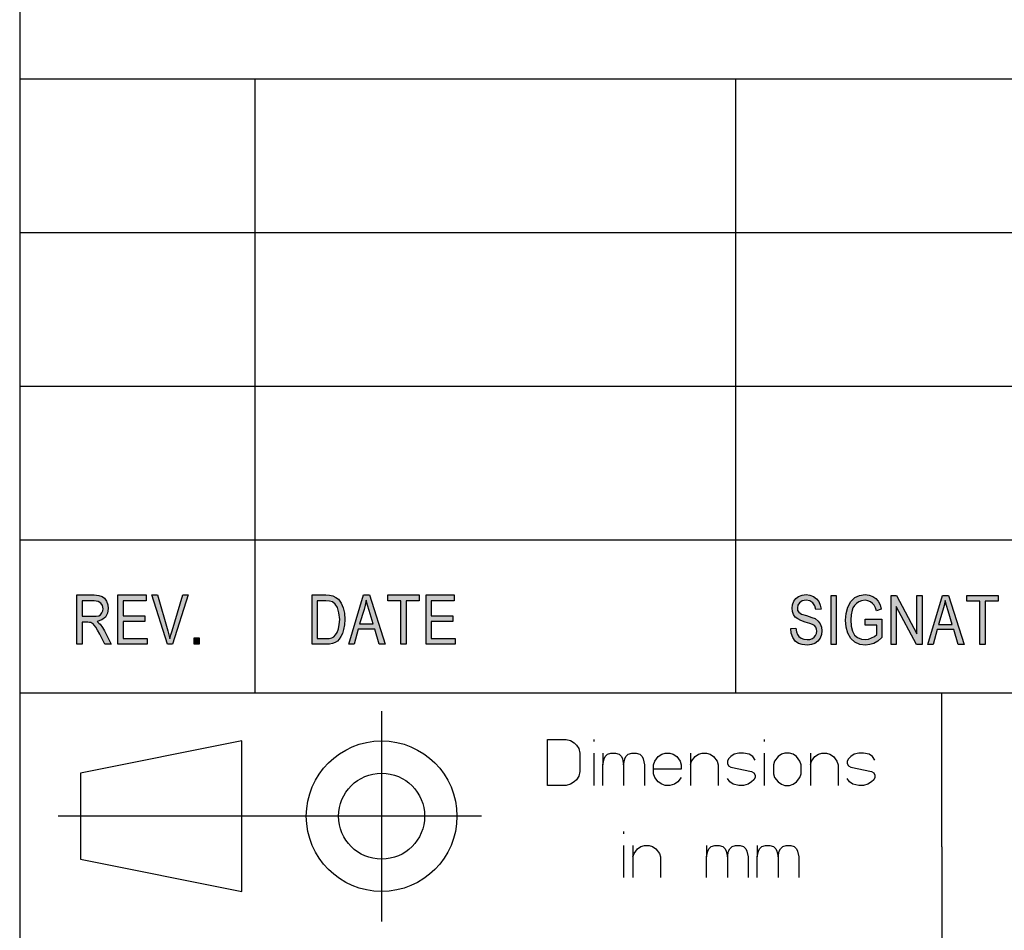
# Model space of a CAD drawing. Units: millimetres. Extents: x 137 to 242, y 1 to 149.
# Drawn here: x 148 to 164, y 11 to 26 of the extents above; entities that cross this region are included whole.
import ezdxf

# ---------------------------------------------------------------- set-up
doc = ezdxf.new("R2010")
doc.units = ezdxf.units.MM
doc.linetypes.add('DOT_CENTER', pattern=[14, 12, -1, 0, -1])
doc.layers.add('1', color=7, linetype='Continuous')

msp = doc.modelspace()

# ---------------------------------------------------------------- hatches: boundary and pattern name
at = {"layer": '1', "linetype": 'Continuous'}
h = msp.add_hatch(color=7, dxfattribs=at)
h.paths.add_polyline_path([(148.704, 15.752), (148.704, 16.553), (148.984, 16.553), (149.06, 16.543), (149.116, 16.528), (149.156, 16.498), (149.188, 16.453), (149.208, 16.394), (149.216, 16.334), (149.204, 16.254), (149.168, 16.19), (149.112, 16.145), (149.032, 16.12), (149.06, 16.095), (149.084, 16.075), (149.12, 16.025), (149.156, 15.971), (149.264, 15.752), (149.16, 15.752), (149.076, 15.916), (149.04, 15.981), (149.012, 16.03), (148.988, 16.06), (148.968, 16.085), (148.948, 16.095), (148.932, 16.105), (148.912, 16.105), (148.884, 16.11), (148.788, 16.11), (148.788, 15.752)])
h.paths.add_polyline_path([(148.788, 16.205), (148.968, 16.205), (149.02, 16.205), (149.06, 16.214), (149.088, 16.229), (149.112, 16.259), (149.124, 16.294), (149.132, 16.329), (149.12, 16.379), (149.096, 16.418), (149.052, 16.448), (148.988, 16.458), (148.788, 16.458)], flags=16)
for points in [[(149.372, 15.752), (149.372, 16.553), (149.832, 16.553), (149.832, 16.458), (149.456, 16.458), (149.456, 16.214), (149.808, 16.214), (149.808, 16.12), (149.456, 16.12), (149.456, 15.846), (149.848, 15.846), (149.848, 15.752)], [(150.176, 15.752), (149.924, 16.553), (150.016, 16.553), (150.184, 15.971), (150.2, 15.901), (150.216, 15.841), (150.232, 15.906), (150.252, 15.971), (150.428, 16.553), (150.516, 16.553), (150.26, 15.752)], [(153.976, 15.752), (153.976, 16.458), (153.764, 16.458), (153.764, 16.553), (154.272, 16.553), (154.272, 16.458), (154.06, 16.458), (154.06, 15.752)], [(154.384, 15.752), (154.384, 16.553), (154.844, 16.553), (154.844, 16.458), (154.468, 16.458), (154.468, 16.214), (154.82, 16.214), (154.82, 16.12), (154.468, 16.12), (154.468, 15.846), (154.86, 15.846), (154.86, 15.752)], [(160.318, 16.008), (160.402, 16.013), (160.41, 15.953), (160.426, 15.908), (160.45, 15.874), (160.486, 15.849), (160.53, 15.834), (160.586, 15.829), (160.63, 15.829), (160.67, 15.844), (160.698, 15.864), (160.722, 15.894), (160.734, 15.923), (160.742, 15.963), (160.738, 15.993), (160.726, 16.028), (160.702, 16.053), (160.67, 16.073), (160.626, 16.088), (160.554, 16.112), (160.482, 16.137), (160.434, 16.162), (160.39, 16.192), (160.362, 16.237), (160.346, 16.282), (160.342, 16.336), (160.346, 16.391), (160.366, 16.451), (160.398, 16.496), (160.446, 16.53), (160.502, 16.55), (160.566, 16.56), (160.63, 16.55), (160.69, 16.53), (160.738, 16.491), (160.774, 16.446), (160.798, 16.386), (160.81, 16.321), (160.726, 16.316), (160.71, 16.376), (160.678, 16.426), (160.63, 16.456), (160.57, 16.466), (160.502, 16.456), (160.458, 16.426), (160.434, 16.386), (160.426, 16.341), (160.43, 16.302), (160.45, 16.272), (160.49, 16.242), (160.574, 16.217), (160.658, 16.187), (160.714, 16.167), (160.762, 16.127), (160.798, 16.083), (160.818, 16.028), (160.826, 15.968), (160.818, 15.908), (160.794, 15.849), (160.758, 15.799), (160.71, 15.764), (160.654, 15.744), (160.59, 15.734), (160.506, 15.744), (160.442, 15.764), (160.39, 15.799), (160.35, 15.859), (160.326, 15.928)], [(160.974, 15.744), (160.974, 16.545), (161.058, 16.545), (161.058, 15.744)], [(161.53, 16.063), (161.53, 16.157), (161.802, 16.157), (161.802, 15.859), (161.734, 15.799), (161.67, 15.764), (161.602, 15.744), (161.534, 15.734), (161.442, 15.744), (161.362, 15.784), (161.294, 15.844), (161.246, 15.928), (161.218, 16.028), (161.21, 16.142), (161.218, 16.252), (161.246, 16.356), (161.294, 16.446), (161.358, 16.51), (161.438, 16.545), (161.53, 16.56), (161.594, 16.55), (161.654, 16.53), (161.702, 16.496), (161.742, 16.451), (161.77, 16.391), (161.79, 16.321), (161.714, 16.292), (161.694, 16.341), (161.674, 16.386), (161.646, 16.416), (161.614, 16.441), (161.57, 16.456), (161.526, 16.466), (161.47, 16.456), (161.426, 16.441), (161.386, 16.416), (161.354, 16.381), (161.33, 16.341), (161.318, 16.307), (161.298, 16.227), (161.294, 16.147), (161.298, 16.043), (161.322, 15.963), (161.354, 15.899), (161.406, 15.859), (161.466, 15.834), (161.53, 15.829), (161.582, 15.834), (161.634, 15.854), (161.682, 15.879), (161.718, 15.908), (161.718, 16.063)], [(161.95, 15.744), (161.95, 16.545), (162.038, 16.545), (162.37, 15.918), (162.37, 16.545), (162.454, 16.545), (162.454, 15.744), (162.362, 15.744), (162.034, 16.366), (162.034, 15.744)], [(163.394, 15.744), (163.394, 16.451), (163.182, 16.451), (163.182, 16.545), (163.69, 16.545), (163.69, 16.451), (163.478, 16.451), (163.478, 15.744)], [(150.612, 15.752), (150.612, 15.856), (150.696, 15.856), (150.696, 15.752)]]:
    msp.add_hatch(color=7, dxfattribs=at).paths.add_polyline_path(points)
h = msp.add_hatch(color=7, dxfattribs=at)
h.paths.add_polyline_path([(152.532, 15.752), (152.532, 16.553), (152.752, 16.553), (152.816, 16.548), (152.868, 16.538), (152.916, 16.513), (152.96, 16.483), (153.004, 16.418), (153.036, 16.344), (153.056, 16.254), (153.064, 16.155), (153.056, 16.065), (153.044, 15.991), (153.024, 15.926), (153, 15.876), (152.972, 15.831), (152.944, 15.802), (152.908, 15.777), (152.864, 15.762), (152.816, 15.752), (152.764, 15.752)])
h.paths.add_polyline_path([(152.616, 15.846), (152.752, 15.846), (152.808, 15.846), (152.852, 15.856), (152.884, 15.871), (152.912, 15.901), (152.94, 15.941), (152.96, 16.001), (152.972, 16.07), (152.98, 16.155), (152.968, 16.264), (152.944, 16.349), (152.908, 16.404), (152.864, 16.438), (152.816, 16.453), (152.752, 16.458), (152.616, 16.458)], flags=16)
h = msp.add_hatch(color=7, dxfattribs=at)
h.paths.add_polyline_path([(153.128, 15.752), (153.368, 16.553), (153.464, 16.553), (153.72, 15.752), (153.624, 15.752), (153.552, 15.996), (153.28, 15.996), (153.216, 15.752)])
h.paths.add_polyline_path([(153.304, 16.08), (153.524, 16.08), (153.46, 16.299), (153.432, 16.389), (153.412, 16.468), (153.396, 16.389), (153.376, 16.314)], flags=16)
h = msp.add_hatch(color=7, dxfattribs=at)
h.paths.add_polyline_path([(162.546, 15.744), (162.786, 16.545), (162.882, 16.545), (163.138, 15.744), (163.042, 15.744), (162.97, 15.988), (162.698, 15.988), (162.634, 15.744)])
h.paths.add_polyline_path([(162.722, 16.073), (162.942, 16.073), (162.878, 16.292), (162.85, 16.381), (162.83, 16.461), (162.814, 16.381), (162.794, 16.307)], flags=16)

# ---------------------------------------------------------------- linework, layer by layer
at = {"layer": '1', "color": 7, "linetype": 'Continuous'}
for p, q in [((147.774, 146.952), (147.774, 12.452)), ((147.774, 146.952), (147.774, 3.452)), ((147.774, 146.952), (147.774, 3.452)), ((147.774, 24.952), (239.774, 24.952)), ((151.601, 24.952), (151.601, 17.452)), ((159.42, 24.952), (159.42, 17.452)), ((147.774, 22.452), (239.774, 22.452)), ((151.601, 22.452), (151.601, 14.952)), ((159.42, 22.452), (159.42, 14.952)), ((147.774, 19.952), (239.774, 19.952)), ((147.774, 17.452), (239.774, 17.452)), ((148.704, 15.752), (148.704, 16.553)), ((148.704, 16.553), (148.984, 16.553)), ((148.984, 16.553), (149.06, 16.543)), ((149.06, 16.543), (149.116, 16.528)), ((149.116, 16.528), (149.156, 16.498)), ((149.372, 15.752), (149.372, 16.553)), ((149.372, 16.553), (149.832, 16.553)), ((149.832, 16.553), (149.832, 16.458)), ((150.176, 15.752), (149.924, 16.553)), ((149.924, 16.553), (150.016, 16.553)), ((150.016, 16.553), (150.184, 15.971)), ((150.252, 15.971), (150.428, 16.553)), ((150.516, 16.553), (150.26, 15.752)), ((150.428, 16.553), (150.516, 16.553)), ((152.532, 15.752), (152.532, 16.553)), ((152.532, 16.553), (152.752, 16.553)), ((152.752, 16.553), (152.816, 16.548)), ((152.816, 16.548), (152.868, 16.538)), ((152.868, 16.538), (152.916, 16.513)), ((152.916, 16.513), (152.96, 16.483)), ((153.128, 15.752), (153.368, 16.553)), ((153.368, 16.553), (153.464, 16.553)), ((153.464, 16.553), (153.72, 15.752)), ((153.764, 16.458), (153.764, 16.553)), ((153.764, 16.553), (154.272, 16.553)), ((154.272, 16.553), (154.272, 16.458)), ((154.384, 15.752), (154.384, 16.553)), ((154.384, 16.553), (154.844, 16.553)), ((154.844, 16.553), (154.844, 16.458)), ((160.398, 16.496), (160.446, 16.53)), ((160.446, 16.53), (160.502, 16.55)), ((160.502, 16.55), (160.566, 16.56)), ((160.566, 16.56), (160.63, 16.55)), ((160.63, 16.55), (160.69, 16.53)), ((160.69, 16.53), (160.738, 16.491)), ((160.974, 15.744), (160.974, 16.545)), ((160.974, 16.545), (161.058, 16.545)), ((161.058, 16.545), (161.058, 15.744)), ((161.294, 16.446), (161.358, 16.51)), ((161.358, 16.51), (161.438, 16.545)), ((161.438, 16.545), (161.53, 16.56)), ((161.53, 16.56), (161.594, 16.55)), ((161.594, 16.55), (161.654, 16.53)), ((161.654, 16.53), (161.702, 16.496)), ((161.95, 15.744), (161.95, 16.545)), ((161.95, 16.545), (162.038, 16.545)), ((162.038, 16.545), (162.37, 15.918)), ((162.37, 15.918), (162.37, 16.545)), ((162.37, 16.545), (162.454, 16.545)), ((162.454, 16.545), (162.454, 15.744)), ((162.546, 15.744), (162.786, 16.545)), ((162.786, 16.545), (162.882, 16.545)), ((162.882, 16.545), (163.138, 15.744)), ((163.182, 16.451), (163.182, 16.545)), ((163.182, 16.545), (163.69, 16.545)), ((163.69, 16.545), (163.69, 16.451)), ((148.988, 16.458), (148.788, 16.458)), ((148.788, 16.458), (148.788, 16.205)), ((149.052, 16.448), (148.988, 16.458)), ((149.096, 16.418), (149.052, 16.448)), ((149.12, 16.379), (149.096, 16.418)), ((149.132, 16.329), (149.12, 16.379)), ((149.156, 16.498), (149.188, 16.453)), ((149.188, 16.453), (149.208, 16.394)), ((149.208, 16.394), (149.216, 16.334)), ((149.832, 16.458), (149.456, 16.458)), ((149.456, 16.458), (149.456, 16.214)), ((152.752, 16.458), (152.616, 16.458)), ((152.616, 16.458), (152.616, 15.846)), ((152.816, 16.453), (152.752, 16.458)), ((152.864, 16.438), (152.816, 16.453)), ((152.908, 16.404), (152.864, 16.438)), ((152.944, 16.349), (152.908, 16.404)), ((152.968, 16.264), (152.944, 16.349)), ((152.96, 16.483), (153.004, 16.418)), ((153.004, 16.418), (153.036, 16.344)), ((153.036, 16.344), (153.056, 16.254)), ((153.396, 16.389), (153.376, 16.314)), ((153.412, 16.468), (153.396, 16.389)), ((153.432, 16.389), (153.412, 16.468)), ((153.46, 16.299), (153.432, 16.389)), ((153.976, 16.458), (153.764, 16.458)), ((153.976, 15.752), (153.976, 16.458)), ((154.272, 16.458), (154.06, 16.458)), ((154.06, 16.458), (154.06, 15.752)), ((154.844, 16.458), (154.468, 16.458)), ((154.468, 16.458), (154.468, 16.214)), ((160.342, 16.336), (160.346, 16.391)), ((160.346, 16.391), (160.366, 16.451)), ((160.366, 16.451), (160.398, 16.496)), ((160.434, 16.386), (160.426, 16.341)), ((160.426, 16.341), (160.43, 16.302)), ((160.458, 16.426), (160.434, 16.386)), ((160.502, 16.456), (160.458, 16.426)), ((160.57, 16.466), (160.502, 16.456)), ((160.63, 16.456), (160.57, 16.466)), ((160.678, 16.426), (160.63, 16.456)), ((160.71, 16.376), (160.678, 16.426)), ((160.726, 16.316), (160.71, 16.376)), ((160.738, 16.491), (160.774, 16.446)), ((160.774, 16.446), (160.798, 16.386)), ((160.798, 16.386), (160.81, 16.321)), ((161.218, 16.252), (161.246, 16.356)), ((161.246, 16.356), (161.294, 16.446)), ((161.33, 16.341), (161.318, 16.307)), ((161.354, 16.381), (161.33, 16.341)), ((161.386, 16.416), (161.354, 16.381)), ((161.426, 16.441), (161.386, 16.416)), ((161.47, 16.456), (161.426, 16.441)), ((161.526, 16.466), (161.47, 16.456)), ((161.57, 16.456), (161.526, 16.466)), ((161.614, 16.441), (161.57, 16.456)), ((161.646, 16.416), (161.614, 16.441)), ((161.674, 16.386), (161.646, 16.416)), ((161.694, 16.341), (161.674, 16.386)), ((161.714, 16.292), (161.694, 16.341)), ((161.702, 16.496), (161.742, 16.451)), ((161.742, 16.451), (161.77, 16.391)), ((161.77, 16.391), (161.79, 16.321)), ((162.362, 15.744), (162.034, 16.366)), ((162.034, 16.366), (162.034, 15.744)), ((162.814, 16.381), (162.794, 16.307)), ((162.83, 16.461), (162.814, 16.381)), ((162.85, 16.381), (162.83, 16.461)), ((162.878, 16.292), (162.85, 16.381)), ((163.394, 16.451), (163.182, 16.451)), ((163.394, 15.744), (163.394, 16.451)), ((163.69, 16.451), (163.478, 16.451)), ((163.478, 16.451), (163.478, 15.744)), ((148.788, 16.205), (148.968, 16.205)), ((148.968, 16.205), (149.02, 16.205)), ((149.02, 16.205), (149.06, 16.214)), ((149.06, 16.214), (149.088, 16.229)), ((149.088, 16.229), (149.112, 16.259)), ((149.112, 16.259), (149.124, 16.294)), ((149.168, 16.19), (149.112, 16.145)), ((149.124, 16.294), (149.132, 16.329)), ((149.204, 16.254), (149.168, 16.19)), ((149.216, 16.334), (149.204, 16.254)), ((149.456, 16.214), (149.808, 16.214)), ((149.808, 16.214), (149.808, 16.12)), ((152.98, 16.155), (152.968, 16.264)), ((153.056, 16.254), (153.064, 16.155)), ((153.376, 16.314), (153.304, 16.08)), ((153.524, 16.08), (153.46, 16.299)), ((154.468, 16.214), (154.82, 16.214)), ((154.82, 16.214), (154.82, 16.12)), ((160.346, 16.282), (160.342, 16.336)), ((160.362, 16.237), (160.346, 16.282)), ((160.39, 16.192), (160.362, 16.237)), ((160.434, 16.162), (160.39, 16.192)), ((160.43, 16.302), (160.45, 16.272)), ((160.45, 16.272), (160.49, 16.242)), ((160.49, 16.242), (160.574, 16.217)), ((160.574, 16.217), (160.658, 16.187)), ((160.658, 16.187), (160.714, 16.167)), ((160.81, 16.321), (160.726, 16.316)), ((161.21, 16.142), (161.218, 16.252)), ((161.298, 16.227), (161.294, 16.147)), ((161.318, 16.307), (161.298, 16.227)), ((161.79, 16.321), (161.714, 16.292)), ((162.794, 16.307), (162.722, 16.073)), ((162.942, 16.073), (162.878, 16.292)), ((148.884, 16.11), (148.788, 16.11)), ((148.788, 16.11), (148.788, 15.752)), ((148.912, 16.105), (148.884, 16.11)), ((148.932, 16.105), (148.912, 16.105)), ((148.948, 16.095), (148.932, 16.105)), ((148.968, 16.085), (148.948, 16.095)), ((148.988, 16.06), (148.968, 16.085)), ((149.012, 16.03), (148.988, 16.06)), ((149.04, 15.981), (149.012, 16.03)), ((149.112, 16.145), (149.032, 16.12)), ((149.032, 16.12), (149.06, 16.095)), ((149.06, 16.095), (149.084, 16.075)), ((149.084, 16.075), (149.12, 16.025)), ((149.12, 16.025), (149.156, 15.971)), ((149.808, 16.12), (149.456, 16.12)), ((149.456, 16.12), (149.456, 15.846)), ((152.96, 16.001), (152.972, 16.07)), ((152.972, 16.07), (152.98, 16.155)), ((153.056, 16.065), (153.044, 15.991)), ((153.064, 16.155), (153.056, 16.065)), ((153.304, 16.08), (153.524, 16.08)), ((154.82, 16.12), (154.468, 16.12)), ((154.468, 16.12), (154.468, 15.846)), ((160.482, 16.137), (160.434, 16.162)), ((160.554, 16.112), (160.482, 16.137)), ((160.626, 16.088), (160.554, 16.112)), ((160.67, 16.073), (160.626, 16.088)), ((160.702, 16.053), (160.67, 16.073)), ((160.726, 16.028), (160.702, 16.053)), ((160.714, 16.167), (160.762, 16.127)), ((160.738, 15.993), (160.726, 16.028)), ((160.762, 16.127), (160.798, 16.083)), ((160.798, 16.083), (160.818, 16.028)), ((160.818, 16.028), (160.826, 15.968)), ((161.218, 16.028), (161.21, 16.142)), ((161.246, 15.928), (161.218, 16.028)), ((161.294, 16.147), (161.298, 16.043)), ((161.298, 16.043), (161.322, 15.963)), ((161.53, 16.063), (161.53, 16.157)), ((161.53, 16.157), (161.802, 16.157)), ((161.718, 16.063), (161.53, 16.063)), ((161.718, 15.908), (161.718, 16.063)), ((161.802, 16.157), (161.802, 15.859)), ((162.722, 16.073), (162.942, 16.073)), ((149.076, 15.916), (149.04, 15.981)), ((149.16, 15.752), (149.076, 15.916)), ((149.156, 15.971), (149.264, 15.752)), ((150.184, 15.971), (150.2, 15.901)), ((150.2, 15.901), (150.216, 15.841)), ((150.216, 15.841), (150.232, 15.906)), ((150.232, 15.906), (150.252, 15.971)), ((152.852, 15.856), (152.884, 15.871)), ((152.884, 15.871), (152.912, 15.901)), ((152.912, 15.901), (152.94, 15.941)), ((152.94, 15.941), (152.96, 16.001)), ((153, 15.876), (152.972, 15.831)), ((153.024, 15.926), (153, 15.876)), ((153.044, 15.991), (153.024, 15.926)), ((153.28, 15.996), (153.216, 15.752)), ((153.552, 15.996), (153.28, 15.996)), ((153.624, 15.752), (153.552, 15.996)), ((160.318, 16.008), (160.402, 16.013)), ((160.326, 15.928), (160.318, 16.008)), ((160.35, 15.859), (160.326, 15.928)), ((160.39, 15.799), (160.35, 15.859)), ((160.402, 16.013), (160.41, 15.953)), ((160.41, 15.953), (160.426, 15.908)), ((160.426, 15.908), (160.45, 15.874)), ((160.45, 15.874), (160.486, 15.849)), ((160.67, 15.844), (160.698, 15.864)), ((160.698, 15.864), (160.722, 15.894)), ((160.722, 15.894), (160.734, 15.923)), ((160.734, 15.923), (160.742, 15.963)), ((160.742, 15.963), (160.738, 15.993)), ((160.818, 15.908), (160.794, 15.849)), ((160.826, 15.968), (160.818, 15.908)), ((161.294, 15.844), (161.246, 15.928)), ((161.322, 15.963), (161.354, 15.899)), ((161.354, 15.899), (161.406, 15.859)), ((161.406, 15.859), (161.466, 15.834)), ((161.634, 15.854), (161.682, 15.879)), ((161.682, 15.879), (161.718, 15.908)), ((161.802, 15.859), (161.734, 15.799)), ((162.698, 15.988), (162.634, 15.744)), ((162.97, 15.988), (162.698, 15.988)), ((163.042, 15.744), (162.97, 15.988)), ((148.788, 15.752), (148.704, 15.752)), ((149.264, 15.752), (149.16, 15.752)), ((149.848, 15.752), (149.372, 15.752)), ((149.456, 15.846), (149.848, 15.846)), ((149.848, 15.846), (149.848, 15.752)), ((150.26, 15.752), (150.176, 15.752)), ((150.612, 15.752), (150.612, 15.856)), ((150.612, 15.856), (150.696, 15.856)), ((150.696, 15.752), (150.612, 15.752)), ((150.696, 15.856), (150.696, 15.752)), ((152.764, 15.752), (152.532, 15.752)), ((152.616, 15.846), (152.752, 15.846)), ((152.752, 15.846), (152.808, 15.846)), ((152.816, 15.752), (152.764, 15.752)), ((152.808, 15.846), (152.852, 15.856)), ((152.864, 15.762), (152.816, 15.752)), ((152.908, 15.777), (152.864, 15.762)), ((152.944, 15.802), (152.908, 15.777)), ((152.972, 15.831), (152.944, 15.802)), ((153.216, 15.752), (153.128, 15.752)), ((153.72, 15.752), (153.624, 15.752)), ((154.06, 15.752), (153.976, 15.752)), ((154.86, 15.752), (154.384, 15.752)), ((154.468, 15.846), (154.86, 15.846)), ((154.86, 15.846), (154.86, 15.752)), ((160.442, 15.764), (160.39, 15.799)), ((160.506, 15.744), (160.442, 15.764)), ((160.486, 15.849), (160.53, 15.834)), ((160.59, 15.734), (160.506, 15.744)), ((160.53, 15.834), (160.586, 15.829)), ((160.586, 15.829), (160.63, 15.829)), ((160.654, 15.744), (160.59, 15.734)), ((160.63, 15.829), (160.67, 15.844)), ((160.71, 15.764), (160.654, 15.744)), ((160.758, 15.799), (160.71, 15.764)), ((160.794, 15.849), (160.758, 15.799)), ((161.058, 15.744), (160.974, 15.744)), ((161.362, 15.784), (161.294, 15.844)), ((161.442, 15.744), (161.362, 15.784)), ((161.534, 15.734), (161.442, 15.744)), ((161.466, 15.834), (161.53, 15.829)), ((161.53, 15.829), (161.582, 15.834)), ((161.602, 15.744), (161.534, 15.734)), ((161.582, 15.834), (161.634, 15.854)), ((161.67, 15.764), (161.602, 15.744)), ((161.734, 15.799), (161.67, 15.764)), ((162.034, 15.744), (161.95, 15.744)), ((162.454, 15.744), (162.362, 15.744)), ((162.634, 15.744), (162.546, 15.744)), ((163.138, 15.744), (163.042, 15.744)), ((163.478, 15.744), (163.394, 15.744)), ((239.774, 14.952), (147.774, 14.952)), ((162.774, 12.452), (162.774, 14.952)), ((151.387, 14.177), (148.762, 13.652)), ((151.387, 11.727), (151.387, 14.177)), ((156.362, 13.452), (156.362, 14.202)), ((156.362, 14.202), (156.662, 14.202)), ((156.662, 14.202), (156.737, 14.184)), ((156.737, 14.184), (156.793, 14.146)), ((156.793, 14.146), (156.83, 14.109)), ((156.83, 14.109), (156.868, 14.052)), ((157.112, 14.202), (157.112, 14.165)), ((159.887, 14.202), (159.887, 14.165)), ((156.868, 14.052), (156.887, 13.977)), ((156.887, 13.977), (156.887, 13.677)), ((157.112, 13.977), (157.112, 13.452)), ((157.262, 13.977), (157.262, 13.79)), ((157.299, 13.921), (157.337, 13.959)), ((157.337, 13.959), (157.393, 13.977)), ((157.393, 13.977), (157.468, 13.977)), ((157.468, 13.977), (157.524, 13.959)), ((157.524, 13.959), (157.562, 13.921)), ((157.637, 13.921), (157.674, 13.959)), ((157.674, 13.959), (157.73, 13.977)), ((157.73, 13.977), (157.805, 13.977)), ((157.805, 13.977), (157.862, 13.959)), ((157.899, 13.921), (157.862, 13.959)), ((157.862, 13.959), (157.899, 13.921)), ((158.162, 13.921), (158.218, 13.959)), ((158.218, 13.959), (158.274, 13.977)), ((158.274, 13.977), (158.349, 13.977)), ((158.349, 13.977), (158.405, 13.959)), ((158.405, 13.959), (158.462, 13.921)), ((158.687, 13.977), (158.687, 13.79)), ((158.762, 13.921), (158.818, 13.959)), ((158.818, 13.959), (158.874, 13.977)), ((158.874, 13.977), (158.949, 13.977)), ((158.949, 13.977), (159.005, 13.959)), ((159.005, 13.959), (159.062, 13.921)), ((159.399, 13.959), (159.343, 13.921)), ((159.474, 13.977), (159.399, 13.959)), ((159.549, 13.977), (159.474, 13.977)), ((159.643, 13.959), (159.549, 13.977)), ((159.699, 13.921), (159.643, 13.959)), ((159.887, 13.977), (159.887, 13.452)), ((160.168, 13.959), (160.112, 13.921)), ((160.224, 13.977), (160.168, 13.959)), ((160.299, 13.977), (160.224, 13.977)), ((160.355, 13.959), (160.299, 13.977)), ((160.412, 13.921), (160.355, 13.959)), ((160.637, 13.977), (160.637, 13.79)), ((160.712, 13.921), (160.768, 13.959)), ((160.768, 13.959), (160.824, 13.977)), ((160.824, 13.977), (160.899, 13.977)), ((160.899, 13.977), (160.955, 13.959)), ((160.955, 13.959), (161.012, 13.921)), ((161.349, 13.959), (161.293, 13.921)), ((161.424, 13.977), (161.349, 13.959)), ((161.499, 13.977), (161.424, 13.977)), ((161.593, 13.959), (161.499, 13.977)), ((161.649, 13.921), (161.593, 13.959)), ((157.262, 13.79), (157.28, 13.884)), ((157.262, 13.452), (157.262, 13.79)), ((157.28, 13.884), (157.299, 13.921)), ((157.562, 13.921), (157.58, 13.884)), ((157.58, 13.884), (157.599, 13.79)), ((157.599, 13.79), (157.618, 13.884)), ((157.599, 13.79), (157.599, 13.452)), ((157.618, 13.884), (157.637, 13.921)), ((157.899, 13.921), (157.918, 13.884)), ((157.918, 13.884), (157.937, 13.79)), ((157.937, 13.79), (157.937, 13.452)), ((158.087, 13.79), (158.105, 13.846)), ((158.087, 13.715), (158.087, 13.79)), ((158.105, 13.846), (158.162, 13.921)), ((158.462, 13.921), (158.518, 13.846)), ((158.518, 13.846), (158.537, 13.79)), ((158.537, 13.79), (158.537, 13.715)), ((158.687, 13.79), (158.705, 13.846)), ((158.687, 13.79), (158.687, 13.452)), ((158.705, 13.846), (158.762, 13.921)), ((159.062, 13.921), (159.118, 13.846)), ((159.118, 13.846), (159.137, 13.79)), ((159.137, 13.79), (159.137, 13.452)), ((159.305, 13.884), (159.287, 13.846)), ((159.287, 13.846), (159.287, 13.809)), ((159.287, 13.809), (159.305, 13.771)), ((159.343, 13.921), (159.305, 13.884)), ((159.737, 13.865), (159.699, 13.921)), ((160.055, 13.846), (160.037, 13.79)), ((160.037, 13.79), (160.037, 13.64)), ((160.112, 13.921), (160.055, 13.846)), ((160.468, 13.846), (160.412, 13.921)), ((160.487, 13.79), (160.468, 13.846)), ((160.487, 13.64), (160.487, 13.79)), ((160.637, 13.79), (160.655, 13.846)), ((160.637, 13.79), (160.637, 13.452)), ((160.655, 13.846), (160.712, 13.921)), ((161.012, 13.921), (161.068, 13.846)), ((161.068, 13.846), (161.087, 13.79)), ((161.087, 13.79), (161.087, 13.452)), ((161.255, 13.884), (161.237, 13.846)), ((161.237, 13.846), (161.237, 13.809)), ((161.237, 13.809), (161.255, 13.771)), ((161.293, 13.921), (161.255, 13.884)), ((161.687, 13.865), (161.649, 13.921)), ((148.762, 13.652), (148.762, 12.252)), ((156.887, 13.677), (156.868, 13.602)), ((158.087, 13.64), (158.087, 13.715)), ((158.537, 13.715), (158.087, 13.715)), ((158.105, 13.584), (158.087, 13.64)), ((159.305, 13.771), (159.343, 13.752)), ((159.343, 13.752), (159.68, 13.677)), ((159.68, 13.677), (159.718, 13.659)), ((159.718, 13.659), (159.737, 13.621)), ((159.737, 13.621), (159.737, 13.584)), ((160.037, 13.64), (160.055, 13.584)), ((160.468, 13.584), (160.487, 13.64)), ((161.255, 13.771), (161.293, 13.752)), ((161.293, 13.752), (161.63, 13.677)), ((161.63, 13.677), (161.668, 13.659)), ((161.668, 13.659), (161.687, 13.621)), ((161.687, 13.621), (161.687, 13.584)), ((156.737, 13.471), (156.662, 13.452)), ((156.793, 13.509), (156.737, 13.471)), ((156.83, 13.546), (156.793, 13.509)), ((156.868, 13.602), (156.83, 13.546)), ((158.162, 13.509), (158.105, 13.584)), ((158.218, 13.471), (158.162, 13.509)), ((158.274, 13.452), (158.218, 13.471)), ((158.424, 13.471), (158.349, 13.452)), ((158.48, 13.509), (158.424, 13.471)), ((158.537, 13.584), (158.48, 13.509)), ((159.324, 13.509), (159.287, 13.565)), ((159.38, 13.471), (159.324, 13.509)), ((159.474, 13.452), (159.38, 13.471)), ((159.624, 13.471), (159.549, 13.452)), ((159.68, 13.509), (159.624, 13.471)), ((159.718, 13.546), (159.68, 13.509)), ((159.737, 13.584), (159.718, 13.546)), ((160.055, 13.584), (160.112, 13.509)), ((160.112, 13.509), (160.168, 13.471)), ((160.168, 13.471), (160.224, 13.452)), ((160.299, 13.452), (160.355, 13.471)), ((160.355, 13.471), (160.412, 13.509)), ((160.412, 13.509), (160.468, 13.584)), ((161.274, 13.509), (161.237, 13.565)), ((161.33, 13.471), (161.274, 13.509)), ((161.424, 13.452), (161.33, 13.471)), ((161.574, 13.471), (161.499, 13.452)), ((161.63, 13.509), (161.574, 13.471)), ((161.668, 13.546), (161.63, 13.509)), ((161.687, 13.584), (161.668, 13.546)), ((156.662, 13.452), (156.362, 13.452)), ((158.349, 13.452), (158.274, 13.452)), ((159.549, 13.452), (159.474, 13.452)), ((160.224, 13.452), (160.299, 13.452)), ((161.499, 13.452), (161.424, 13.452)), ((157.599, 12.702), (157.599, 12.665)), ((157.599, 12.477), (157.599, 11.952)), ((157.749, 12.477), (157.749, 12.29)), ((157.749, 12.29), (157.768, 12.346)), ((157.768, 12.346), (157.824, 12.421)), ((157.824, 12.421), (157.88, 12.459)), ((157.88, 12.459), (157.937, 12.477)), ((157.937, 12.477), (158.012, 12.477)), ((158.012, 12.477), (158.068, 12.459)), ((158.068, 12.459), (158.124, 12.421)), ((158.124, 12.421), (158.18, 12.346)), ((158.18, 12.346), (158.199, 12.29)), ((158.949, 12.477), (158.949, 12.29)), ((158.949, 12.29), (158.968, 12.384)), ((158.968, 12.384), (158.987, 12.421)), ((158.987, 12.421), (159.024, 12.459)), ((159.024, 12.459), (159.08, 12.477)), ((159.08, 12.477), (159.155, 12.477)), ((159.155, 12.477), (159.212, 12.459)), ((159.212, 12.459), (159.249, 12.421)), ((159.249, 12.421), (159.268, 12.384)), ((159.268, 12.384), (159.287, 12.29)), ((159.287, 12.29), (159.305, 12.384)), ((159.305, 12.384), (159.324, 12.421)), ((159.324, 12.421), (159.362, 12.459)), ((159.362, 12.459), (159.418, 12.477)), ((159.418, 12.477), (159.493, 12.477)), ((159.493, 12.477), (159.549, 12.459)), ((159.587, 12.421), (159.549, 12.459)), ((159.549, 12.459), (159.587, 12.421)), ((159.587, 12.421), (159.605, 12.384)), ((159.605, 12.384), (159.624, 12.29)), ((159.774, 12.477), (159.774, 12.29)), ((159.774, 12.29), (159.793, 12.384)), ((159.793, 12.384), (159.812, 12.421)), ((159.812, 12.421), (159.849, 12.459)), ((159.849, 12.459), (159.905, 12.477)), ((159.905, 12.477), (159.98, 12.477)), ((159.98, 12.477), (160.037, 12.459)), ((160.037, 12.459), (160.074, 12.421)), ((160.074, 12.421), (160.093, 12.384)), ((160.093, 12.384), (160.112, 12.29)), ((160.112, 12.29), (160.13, 12.384)), ((160.13, 12.384), (160.149, 12.421)), ((160.149, 12.421), (160.187, 12.459)), ((160.187, 12.459), (160.243, 12.477)), ((160.243, 12.477), (160.318, 12.477)), ((160.318, 12.477), (160.374, 12.459)), ((160.412, 12.421), (160.374, 12.459)), ((160.374, 12.459), (160.412, 12.421)), ((160.412, 12.421), (160.43, 12.384)), ((160.43, 12.384), (160.449, 12.29)), ((162.774, 12.452), (162.774, 10.952)), ((148.762, 12.252), (151.387, 11.727)), ((157.749, 12.29), (157.749, 11.952)), ((158.199, 12.29), (158.199, 11.952)), ((158.949, 11.952), (158.949, 12.29)), ((159.287, 12.29), (159.287, 11.952)), ((159.624, 12.29), (159.624, 11.952)), ((159.774, 11.952), (159.774, 12.29)), ((160.112, 12.29), (160.112, 11.952)), ((160.449, 12.29), (160.449, 11.952))]:
    msp.add_line(p, q, dxfattribs=at)
at = {"layer": '1', "color": 7, "linetype": 'DOT_CENTER'}
for p, q in [((153.662, 14.663), (153.662, 11.237)), ((155.287, 12.952), (148.398, 12.952))]:
    msp.add_line(p, q, dxfattribs=at)
at = {"layer": '1', "color": 7, "linetype": 'Continuous'}
for radius in [1.225, 0.7]:
    msp.add_circle((153.662, 12.952), radius, dxfattribs=at)

doc.saveas('drawing.dxf')
